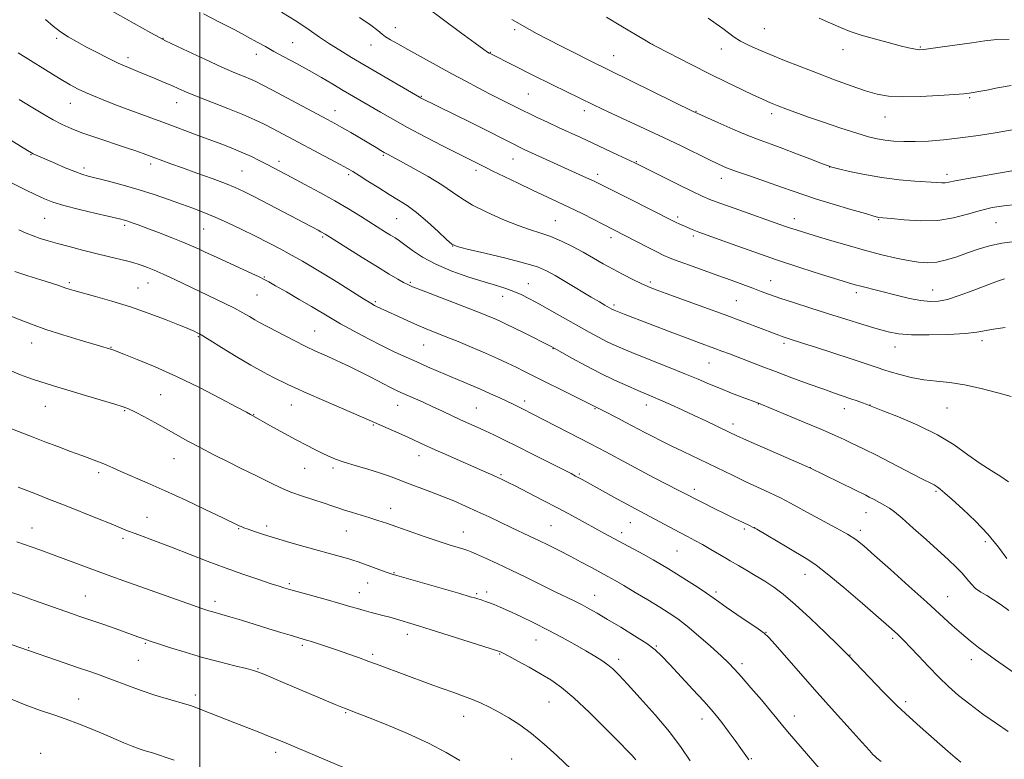
# Model space of a CAD drawing. Extents: x 2147300 to 2150200, y 337300 to 340200.
# Drawn here: x 2147940 to 2148266, y 338024 to 338268 of the extents above; entities that cross this region are included whole.
import ezdxf

# ---------------------------------------------------------------- set-up
doc = ezdxf.new("R2010")
doc.units = 0
doc.header["$MEASUREMENT"] = 0
for name, color, linetype, lineweight in [('DTM SPOT ELEVATION', 2, 'Continuous', 13), ('GRID LINE', 7, 'Continuous', 0), ('INDEX CONTOUR', 41, 'Continuous', 13), ('INTERMEDIATE CONTOUR', 44, 'Continuous', 0)]:
    doc.layers.add(name, color=color, linetype=linetype, lineweight=lineweight)

msp = doc.modelspace()

# ---------------------------------------------------------------- linework, layer by layer
at = {"layer": 'DTM SPOT ELEVATION'}
for p in [(2148064.74, 338265.74, 1121.3), (2148104.16, 338265.05, 1118.31), (2148186.76, 338265.38, 1113.01), (2147952.74, 338262.19, 1130.29), (2147987.88, 338262.27, 1127.94), (2148030.72, 338260.79, 1125.08), (2148056.71, 338260.08, 1122.71), (2148096.2, 338257.62, 1119.93), (2148149.88, 338260.27, 1115.97), (2148172.62, 338258.76, 1114.64), (2148212.82, 338258.49, 1112.59), (2148238.35, 338259.41, 1111.87), (2147976.28, 338255.87, 1129.53), (2148018.71, 338256.99, 1126.58), (2148137, 338256.51, 1117.22), (2147992.4, 338241.02, 1130.71), (2148073.27, 338243.08, 1123.89), (2148108.68, 338243.79, 1120.99), (2148254.67, 338242.6, 1114.18), (2147957.25, 338240.8, 1132.77), (2148044.74, 338238.29, 1127.34), (2148127.24, 338238.34, 1120.48), (2148164.18, 338238.09, 1117.93), (2148189.27, 338237.38, 1116.42), (2148226.74, 338236.24, 1114.76), (2147944.19, 338223.76, 1136.09), (2148026.19, 338221.59, 1131.53), (2148060.75, 338223.59, 1128.17), (2148103.66, 338222.29, 1124.79), (2148144.41, 338221.45, 1121.9), (2147961.76, 338219.4, 1135.6), (2147983.78, 338220.64, 1134.41), (2148013.99, 338218.34, 1133.01), (2148091.39, 338218.6, 1126.41), (2148208.4, 338219.7, 1118.02), (2148049.24, 338217.11, 1130.32), (2148131.7, 338217.25, 1123.55), (2148172.59, 338215.94, 1120.6), (2148247.21, 338217.29, 1117.55), (2147948.68, 338202.69, 1138.96), (2148065.21, 338202.64, 1130.97), (2148117.6, 338201.93, 1127.09), (2148158.17, 338203.21, 1123.66), (2148196.66, 338202.6, 1121.41), (2148224.65, 338202.32, 1120.11), (2147975.16, 338200.44, 1138.29), (2148001.32, 338199.19, 1136.93), (2148263.39, 338201.26, 1120.98), (2148040.73, 338196.56, 1134.22), (2148136.11, 338196.34, 1126.48), (2148163.26, 338196.84, 1124.32), (2148083.72, 338193.53, 1130.02), (2148021.4, 338183.28, 1137.9), (2147956.87, 338181.47, 1141.72), (2147979.59, 338179.66, 1141.19), (2147982.85, 338181.39, 1140.79), (2148069.68, 338181.59, 1133.8), (2148108.72, 338181.11, 1131.21), (2148149.03, 338181.68, 1127.69), (2148188.9, 338182.17, 1125.21), (2148019, 338177.34, 1138.91), (2148100.2, 338176.93, 1132.65), (2148217.17, 338178.11, 1124.41), (2148242.43, 338179.07, 1123.25), (2148058.15, 338175.22, 1135.76), (2148137.03, 338174.12, 1129.7), (2148177.49, 338175.52, 1127.03), (2147999.57, 338163.62, 1142.16), (2148038.04, 338165.43, 1139.14), (2147944.47, 338161.53, 1144.71), (2147970.7, 338160.05, 1143.93), (2148074.09, 338160.85, 1136.93), (2148116.9, 338159.64, 1134.06), (2148193.32, 338161.37, 1128.33), (2148230.01, 338160.2, 1126.67), (2148258.82, 338162.25, 1126.42), (2148168.45, 338154.92, 1130.9), (2147987.07, 338144.44, 1145.04), (2147948.92, 338140.54, 1146.84), (2148030.3, 338141.06, 1142.79), (2148065.47, 338140.86, 1140.76), (2148091.49, 338140.02, 1139.09), (2148107.51, 338142.32, 1137.56), (2148147.79, 338141.01, 1134.6), (2148184.77, 338141.3, 1132.05), (2148221.71, 338141.01, 1129.97), (2148247.18, 338139.99, 1129.01), (2147975.15, 338139.1, 1146.14), (2148017.91, 338137.84, 1143.94), (2148130.81, 338139.84, 1136.1), (2148213.25, 338139.78, 1130.62), (2148057.4, 338134.45, 1142.13), (2148176.39, 338134.68, 1133.53), (2148072.51, 338124.23, 1142.63), (2147991.55, 338123.29, 1146.8), (2147966.54, 338118.62, 1148.35), (2148034.72, 338120.08, 1144.86), (2148044.1, 338120.14, 1144.35), (2148099.7, 338117.98, 1141.81), (2148125.63, 338118.25, 1139.8), (2148202.04, 338120.33, 1133.97), (2148163.61, 338113.1, 1137.57), (2148243.56, 338112.52, 1132.21), (2148063.23, 338106.8, 1145.35), (2148220.47, 338105.47, 1134.75), (2147982.6, 338103.92, 1149.18), (2148022.16, 338101.02, 1147.57), (2148116.2, 338101.14, 1143.04), (2148142.42, 338102.1, 1140.81), (2147944.56, 338100.39, 1151.27), (2148012.92, 338100.09, 1148.11), (2148048.5, 338099.39, 1146.85), (2148087.25, 338099.01, 1145.25), (2148139.54, 338098.79, 1141.52), (2148180.13, 338099.97, 1138.26), (2148183.61, 338100.43, 1137.99), (2148218.55, 338099.55, 1135.58), (2147974.68, 338096.89, 1150.35), (2148259.9, 338095.84, 1132.4), (2148157.95, 338092.78, 1140.95), (2148064.31, 338085.61, 1147.9), (2148200.2, 338085.06, 1138.7), (2148029.68, 338081.98, 1149.74), (2148055.61, 338082.11, 1148.77), (2148052.84, 338078.98, 1149.3), (2148091.59, 338078.61, 1147.79), (2148094.9, 338079.21, 1147.58), (2148170.81, 338079.24, 1141.69), (2147962.22, 338077.87, 1153.13), (2148005.02, 338076.13, 1151.53), (2148130.65, 338078.04, 1145.26), (2148247.49, 338077.65, 1135.17), (2148068.66, 338065.16, 1150.54), (2148187.37, 338065.82, 1141.95), (2147981.99, 338062.17, 1154.16), (2148111.23, 338063.31, 1148.81), (2148229.21, 338063.82, 1138.3), (2147943.4, 338060.82, 1155.89), (2148033.98, 338061.58, 1152.28), (2148099.21, 338058.74, 1150.11), (2148151.03, 338061.33, 1145.88), (2147979.71, 338056.63, 1154.96), (2148057.19, 338058.53, 1151.71), (2148138.57, 338056.96, 1147.55), (2148179.39, 338055.53, 1143.59), (2148215.15, 338058.4, 1139.94), (2148255.23, 338056.81, 1136.53), (2148019.25, 338053.8, 1153.9), (2147959.96, 338043.82, 1157.19), (2147998.53, 338045.08, 1155.6), (2148115.54, 338042.86, 1150.92), (2148233.58, 338042.96, 1139.62), (2148048.31, 338039.32, 1154.14), (2148087.29, 338038.1, 1152.7), (2148166.12, 338037.23, 1146.61), (2148196.69, 338038.15, 1143.35), (2148025.1, 338026.21, 1156.45), (2147947.35, 338025.85, 1159.48), (2148103.18, 338023.93, 1153.1), (2148182.48, 338024.03, 1145.9)]:
    msp.add_point(p, dxfattribs=at)
at = {"layer": 'GRID LINE', "flags": 128}
msp.add_lwpolyline([(2148000, 337500), (2148000, 340000)], dxfattribs=at)
at = {"layer": 'INDEX CONTOUR', "flags": 128}
for points, elevation in [([(2148270.109, 338207.339), (2148265.987, 338206.913), (2148262.135, 338206.255), (2148258.244, 338205.302), (2148254.038, 338204.065), (2148249.381, 338202.851), (2148244.168, 338202.042), (2148238.465, 338201.899), (2148233.014, 338202.205), (2148228.721, 338202.622), (2148224.698, 338203.045), (2148224.263, 338203.137), (2148223.04, 338203.472), (2148220.235, 338204.278), (2148215.417, 338205.68), (2148209.583, 338207.406), (2148204.09, 338209.085), (2148199.896, 338210.456), (2148196.367, 338211.691), (2148192.469, 338213.073), (2148187.514, 338214.787), (2148182.191, 338216.613), (2148177.535, 338218.236), (2148174.235, 338219.46), (2148171.603, 338220.581), (2148168.609, 338222.017), (2148159.263, 338226.641), (2148153.397, 338229.478), (2148147.259, 338232.354), (2148136.554, 338237.267), (2148133.011, 338238.916), (2148130.255, 338240.237), (2148116.692, 338246.863), (2148110.024, 338250.156), (2148103.692, 338253.331), (2148096.26, 338257.117), (2148095.798, 338257.366), (2148095.266, 338257.685), (2148093.96, 338258.586), (2148091.106, 338260.651), (2148086.279, 338264.197), (2148075.009, 338272.516)], 1120), ([(2148267.514, 338115.598), (2148264.995, 338117.401), (2148261.791, 338119.309), (2148258.134, 338121.616), (2148254.159, 338124.514), (2148249.606, 338127.806), (2148244.117, 338131.195), (2148237.612, 338134.394), (2148231.123, 338137.128), (2148225.962, 338139.132), (2148220.477, 338141.264), (2148219.241, 338141.726), (2148217.535, 338142.35), (2148215.449, 338143.087), (2148210.003, 338144.951), (2148206.13, 338146.308), (2148201.256, 338148.061), (2148195.841, 338150.046), (2148190.49, 338152.041), (2148185.708, 338153.858), (2148175.233, 338157.911), (2148172.744, 338158.862), (2148170.396, 338159.741), (2148164.993, 338161.727), (2148161.243, 338163.12), (2148156.51, 338164.903), (2148140.463, 338171.027), (2148137.68, 338172.118), (2148137.087, 338172.368), (2148136.714, 338172.545), (2148136.347, 338172.737), (2148134.007, 338174.05), (2148132.234, 338175.076), (2148129.499, 338176.694), (2148121.439, 338181.525), (2148117.607, 338183.793), (2148114.676, 338185.412), (2148111.729, 338186.645), (2148107.498, 338187.915), (2148101.236, 338189.511), (2148094.278, 338191.182), (2148088.483, 338192.541), (2148085.152, 338193.38), (2148083.361, 338194.21), (2148081.63, 338195.716), (2148078.839, 338198.345), (2148075.318, 338201.569), (2148071.757, 338204.618), (2148068.663, 338206.929), (2148065.796, 338208.771), (2148062.732, 338210.617), (2148059.216, 338212.794), (2148055.675, 338215.036), (2148052.706, 338216.929), (2148050.656, 338218.215), (2148048.882, 338219.251), (2148046.491, 338220.55), (2148024.113, 338232.375), (2148021.316, 338233.807), (2148018.195, 338235.296), (2148014.267, 338237.005), (2148009.285, 338239.018), (2147999.189, 338242.993), (2147995.683, 338244.442), (2147993.078, 338245.577), (2147990.765, 338246.598), (2147988.249, 338247.67), (2147985.498, 338248.809), (2147979.593, 338251.225), (2147976.447, 338252.559), (2147973.083, 338254.078), (2147969.481, 338255.821), (2147965.825, 338257.673), (2147962.351, 338259.48), (2147959.242, 338261.137), (2147956.463, 338262.73), (2147953.925, 338264.4), (2147951.513, 338266.278), (2147948.996, 338268.477)], 1130), ([(2148251.757, 338022.954), (2148249.953, 338024.417), (2148247.561, 338026.475), (2148238.289, 338034.612), (2148234.787, 338037.774), (2148230.765, 338041.602), (2148226.155, 338046.225), (2148221.623, 338050.899), (2148214.543, 338058.347), (2148213.563, 338059.326), (2148211.196, 338061.649), (2148207.049, 338065.682), (2148201.943, 338070.558), (2148197.002, 338075.101), (2148193.073, 338078.423), (2148189.888, 338080.784), (2148186.902, 338082.733), (2148183.738, 338084.684), (2148180.695, 338086.507), (2148178.243, 338087.943), (2148175.466, 338089.503), (2148174.008, 338090.342), (2148169.105, 338093.264), (2148166.347, 338094.87), (2148163.835, 338096.263), (2148161.367, 338097.574), (2148158.611, 338099.022), (2148148.922, 338104.178), (2148144.225, 338106.649), (2148141.526, 338108.1), (2148137.989, 338110.04), (2148126.507, 338116.39), (2148124.365, 338117.537), (2148122.839, 338118.322), (2148110.144, 338124.74), (2148104.9, 338127.376), (2148100.658, 338129.486), (2148097.293, 338131.128), (2148094.431, 338132.482), (2148091.742, 338133.71), (2148089.077, 338134.908), (2148086.332, 338136.16), (2148080.36, 338138.972), (2148077.173, 338140.45), (2148073.939, 338141.9), (2148066.545, 338145.124), (2148064.902, 338145.894), (2148062.869, 338146.924), (2148056.602, 338150.209), (2148053.062, 338152.025), (2148049.75, 338153.651), (2148046.702, 338155.081), (2148043.874, 338156.359), (2148041.182, 338157.554), (2148038.362, 338158.838), (2148035.108, 338160.403), (2148031.273, 338162.351), (2148019.825, 338168.315), (2148018.286, 338169.168), (2148016.492, 338170.225), (2148014.267, 338171.513), (2148011.498, 338173.007), (2148008.119, 338174.683), (2148000.046, 338178.502), (2147991.544, 338182.585), (2147987.872, 338184.309), (2147984.95, 338185.601), (2147982.712, 338186.513), (2147981.014, 338187.143), (2147979.657, 338187.602), (2147978.228, 338188.018), (2147976.258, 338188.523), (2147969.77, 338190.108), (2147965.617, 338191.135), (2147961.203, 338192.255), (2147956.877, 338193.381), (2147953.007, 338194.417), (2147949.855, 338195.303), (2147947.251, 338196.107), (2147944.909, 338196.937), (2147942.587, 338197.874), (2147940.188, 338198.924)], 1140), ([(2148144.244, 338023.657), (2148143.713, 338024.38), (2148143.065, 338025.131), (2148141.669, 338026.606), (2148138.892, 338029.446), (2148134.395, 338033.987), (2148128.997, 338039.309), (2148123.813, 338044.173), (2148119.661, 338047.661), (2148116.196, 338050.107), (2148112.783, 338052.157), (2148108.998, 338054.297), (2148105.276, 338056.354), (2148102.265, 338057.986), (2148100.436, 338058.954), (2148099.55, 338059.398), (2148099.194, 338059.555), (2148098.858, 338059.675), (2148082.569, 338064.82), (2148076.545, 338066.705), (2148072.382, 338067.988), (2148063.689, 338070.613), (2148062.506, 338070.945), (2148060.977, 338071.347), (2148056.727, 338072.425), (2148054.431, 338073.039), (2148052.225, 338073.677), (2148049.698, 338074.431), (2148046.31, 338075.417), (2148041.797, 338076.686), (2148029.408, 338080.11), (2148027.87, 338080.581), (2148026.342, 338081.067), (2148023.662, 338081.931), (2148019.525, 338083.284), (2148014.283, 338085.054), (2148008.456, 338087.125), (2148002.511, 338089.373), (2147991.216, 338093.788), (2147986.259, 338095.665), (2147978.646, 338098.481), (2147976.163, 338099.445), (2147970.699, 338101.68), (2147966.162, 338103.51), (2147955.264, 338107.853), (2147950.3, 338109.816), (2147945.43, 338111.727), (2147939.98, 338113.846)], 1150)]:
    msp.add_lwpolyline(points, dxfattribs=dict(at, elevation=elevation))
at = {"layer": 'INTERMEDIATE CONTOUR', "flags": 128}
for points, elevation in [([(2148268.431, 338143.814), (2148264.03, 338145.036), (2148258.572, 338146.477), (2148253.018, 338147.706), (2148248.113, 338148.422), (2148243.743, 338148.846), (2148239.577, 338149.331), (2148235.411, 338150.129), (2148231.559, 338151.095), (2148228.466, 338151.983), (2148226.3, 338152.652), (2148224.14, 338153.364), (2148220.791, 338154.483), (2148215.504, 338156.234), (2148203.692, 338160.109), (2148199.781, 338161.375), (2148194.635, 338163.005), (2148193.642, 338163.332), (2148192.673, 338163.67), (2148191.55, 338164.088), (2148184.026, 338166.978), (2148179.346, 338168.749), (2148173.517, 338170.914), (2148166.74, 338173.39), (2148154.338, 338177.876), (2148150.638, 338179.231), (2148148.207, 338180.19), (2148146.028, 338181.167), (2148143.302, 338182.488), (2148140.116, 338184.109), (2148136.777, 338185.894), (2148133.52, 338187.73), (2148130.275, 338189.597), (2148126.903, 338191.494), (2148123.317, 338193.398), (2148119.667, 338195.179), (2148116.157, 338196.682), (2148112.874, 338197.84), (2148109.432, 338198.942), (2148105.327, 338200.362), (2148100.286, 338202.358), (2148094.96, 338204.715), (2148090.231, 338207.098), (2148086.674, 338209.276), (2148083.628, 338211.419), (2148080.128, 338213.801), (2148075.544, 338216.565), (2148070.608, 338219.343), (2148066.391, 338221.639), (2148062.102, 338223.939), (2148061.027, 338224.528), (2148059.874, 338225.188), (2148058.329, 338226.096), (2148049.985, 338231.052), (2148047.039, 338232.776), (2148044.711, 338234.098), (2148042.332, 338235.392), (2148023.818, 338245.242), (2148020.641, 338246.912), (2148018.602, 338247.926), (2148016.864, 338248.692), (2148014.677, 338249.585), (2148011.626, 338250.852), (2148007.384, 338252.71), (2148001.89, 338255.232), (2147996.167, 338257.918), (2147988.712, 338261.459), (2147986.693, 338262.49), (2147983.869, 338264.044), (2147964.57, 338274.814)], 1128), ([(2148266.491, 338166.58), (2148262.647, 338166.074), (2148257.057, 338165.067), (2148253.281, 338164.65), (2148247.693, 338164.349), (2148241.274, 338164.206), (2148235.438, 338164.264), (2148231.173, 338164.57), (2148227.779, 338165.193), (2148224.126, 338166.209), (2148219.36, 338167.652), (2148213.716, 338169.398), (2148207.701, 338171.281), (2148201.801, 338173.15), (2148196.416, 338174.883), (2148191.92, 338176.369), (2148188.523, 338177.551), (2148185.755, 338178.567), (2148182.982, 338179.611), (2148179.681, 338180.835), (2148175.801, 338182.254), (2148171.407, 338183.843), (2148162.069, 338187.195), (2148158.268, 338188.577), (2148155.628, 338189.582), (2148153.563, 338190.472), (2148151.247, 338191.604), (2148148.114, 338193.208), (2148133.412, 338200.78), (2148130.336, 338202.348), (2148126.474, 338204.295), (2148122.357, 338206.322), (2148118.381, 338208.213), (2148110.069, 338212.083), (2148105.311, 338214.337), (2148100.687, 338216.556), (2148096.946, 338218.37), (2148094.607, 338219.52), (2148085.594, 338224.051), (2148080.545, 338226.622), (2148074.604, 338229.689), (2148068.776, 338232.77), (2148063.859, 338235.476), (2148059.823, 338237.788), (2148047.511, 338245.028), (2148044.065, 338247.068), (2148040.263, 338249.292), (2148036.211, 338251.596), (2148032.051, 338253.876), (2148028.068, 338256.016), (2148024.585, 338257.901), (2148021.756, 338259.483), (2148019.068, 338261.002), (2148015.842, 338262.763), (2148011.591, 338264.993), (2148006.589, 338267.586), (2148001.302, 338270.355)], 1126), ([(2148266.259, 338182.709), (2148264.226, 338182.065), (2148261.591, 338181.124), (2148258.383, 338179.907), (2148254.698, 338178.474), (2148250.884, 338177.059), (2148247.355, 338175.931), (2148244.374, 338175.309), (2148241.6, 338175.197), (2148238.538, 338175.545), (2148234.858, 338176.275), (2148230.857, 338177.223), (2148218.666, 338180.263), (2148216.823, 338180.757), (2148214.606, 338181.41), (2148211.12, 338182.487), (2148205.731, 338184.178), (2148198.845, 338186.385), (2148191.131, 338188.939), (2148183.287, 338191.637), (2148176.135, 338194.166), (2148165.133, 338198.12), (2148163.996, 338198.556), (2148162.952, 338198.986), (2148158.604, 338200.882), (2148157.65, 338201.314), (2148156.763, 338201.74), (2148141.717, 338209.361), (2148131.802, 338214.335), (2148130.474, 338214.988), (2148128.922, 338215.722), (2148126.789, 338216.7), (2148107.382, 338225.522), (2148105.743, 338226.297), (2148104.312, 338227.012), (2148102.593, 338227.905), (2148099.981, 338229.249), (2148095.846, 338231.329), (2148089.929, 338234.252), (2148073.036, 338242.543), (2148072.665, 338242.751), (2148059.993, 338250.153), (2148054.738, 338253.238), (2148050.187, 338255.933), (2148046.319, 338258.282), (2148042.905, 338260.46), (2148039.68, 338262.635), (2148036.232, 338265), (2148032.107, 338267.748), (2148027.104, 338270.941)], 1124), ([(2148269.631, 338195.062), (2148265.308, 338194.556), (2148261.298, 338193.689), (2148257.575, 338192.557), (2148254.008, 338191.294), (2148250.499, 338190.04), (2148247.094, 338188.964), (2148243.873, 338188.237), (2148240.85, 338187.991), (2148237.786, 338188.186), (2148234.375, 338188.739), (2148230.358, 338189.583), (2148225.659, 338190.712), (2148220.249, 338192.137), (2148214.238, 338193.821), (2148208.304, 338195.545), (2148203.265, 338197.039), (2148199.707, 338198.114), (2148197.28, 338198.87), (2148195.4, 338199.488), (2148193.489, 338200.147), (2148176.796, 338206.051), (2148172.033, 338207.759), (2148168.816, 338208.968), (2148166.256, 338210.066), (2148163.04, 338211.605), (2148158.307, 338213.929), (2148143.967, 338221.03), (2148138.26, 338223.734), (2148134.276, 338225.609), (2148130.059, 338227.578), (2148126.115, 338229.401), (2148118.748, 338232.782), (2148115.072, 338234.482), (2148111.677, 338236.065), (2148108.961, 338237.346), (2148107.15, 338238.221), (2148099.191, 338242.182), (2148095.844, 338243.881), (2148092.123, 338245.821), (2148087.991, 338248.027), (2148083.375, 338250.539), (2148068.858, 338258.569), (2148065.514, 338260.403), (2148063.146, 338261.731), (2148061.522, 338262.744), (2148060.332, 338263.661), (2148058.929, 338264.815), (2148056.592, 338266.571), (2148052.892, 338269.121)], 1122), ([(2148269.33, 338218.503), (2148261.22, 338217.147), (2148254.223, 338215.922), (2148249.942, 338215.108), (2148247.793, 338214.669), (2148246.651, 338214.489), (2148245.495, 338214.47), (2148243.733, 338214.57), (2148236.626, 338215.056), (2148231.35, 338215.507), (2148225.608, 338216.209), (2148219.963, 338217.191), (2148214.992, 338218.256), (2148211.28, 338219.137), (2148209.116, 338219.684), (2148207.581, 338220.169), (2148205.461, 338220.975), (2148201.893, 338222.36), (2148197.417, 338224.083), (2148192.928, 338225.778), (2148189.058, 338227.196), (2148185.407, 338228.548), (2148181.312, 338230.163), (2148176.398, 338232.234), (2148171.416, 338234.405), (2148163.815, 338237.799), (2148163.433, 338237.982), (2148128.788, 338255.049), (2148124.628, 338257.111), (2148119.811, 338259.521), (2148115.249, 338261.844), (2148111.669, 338263.732), (2148109.065, 338265.16), (2148104.268, 338267.88), (2148103.231, 338268.492)], 1118), ([(2148269.448, 338232.082), (2148263.788, 338231.115), (2148257.644, 338230.147), (2148251.567, 338229.302), (2148246.013, 338228.681), (2148241.064, 338228.285), (2148236.708, 338228.097), (2148232.921, 338228.093), (2148229.635, 338228.252), (2148226.771, 338228.547), (2148224.155, 338228.987), (2148221.23, 338229.707), (2148217.344, 338230.877), (2148212.129, 338232.577), (2148206.362, 338234.521), (2148201.102, 338236.335), (2148197.173, 338237.726), (2148194.437, 338238.728), (2148191.082, 338240.003), (2148189.914, 338240.465), (2148188.84, 338240.906), (2148187.641, 338241.422), (2148185.922, 338242.201), (2148183.243, 338243.457), (2148179.299, 338245.339), (2148174.317, 338247.752), (2148168.662, 338250.537), (2148162.762, 338253.49), (2148150.745, 338259.602), (2148149.132, 338260.486), (2148147.109, 338261.691), (2148139.355, 338266.375), (2148134.525, 338269.254)], 1116), ([(2148268.392, 338246.643), (2148263.948, 338245.823), (2148260.395, 338245.14), (2148257.732, 338244.644), (2148255.86, 338244.307), (2148254.519, 338244.092), (2148252.817, 338243.915), (2148249.702, 338243.68), (2148244.531, 338243.336), (2148238.299, 338243.012), (2148232.406, 338242.879), (2148227.864, 338243.092), (2148224.121, 338243.733), (2148220.234, 338244.864), (2148215.483, 338246.507), (2148210.047, 338248.513), (2148204.326, 338250.693), (2148198.694, 338252.873), (2148193.412, 338254.953), (2148188.713, 338256.847), (2148184.774, 338258.5), (2148181.549, 338259.966), (2148178.935, 338261.328), (2148176.803, 338262.664), (2148174.915, 338264.024), (2148173.008, 338265.456), (2148170.829, 338267.024), (2148168.177, 338268.875)], 1114), ([(2148267.753, 338261.999), (2148263.676, 338261.897), (2148259.704, 338261.439), (2148255.402, 338260.776), (2148250.547, 338260.05), (2148245.769, 338259.373), (2148241.909, 338258.847), (2148239.554, 338258.551), (2148238.275, 338258.462), (2148237.387, 338258.531), (2148236.259, 338258.728), (2148234.481, 338259.123), (2148231.698, 338259.8), (2148227.741, 338260.808), (2148223.191, 338262.03), (2148218.821, 338263.307), (2148215.184, 338264.531), (2148211.982, 338265.784), (2148208.702, 338267.197), (2148204.94, 338268.877)], 1112), ([(2148267.03, 338090.234), (2148264.239, 338094.024), (2148260.716, 338098.265), (2148256.611, 338102.565), (2148252.475, 338106.519), (2148248.959, 338109.722), (2148246.539, 338111.886), (2148245.001, 338113.205), (2148243.959, 338113.99), (2148242.972, 338114.574), (2148238.505, 338116.834), (2148228.58, 338121.991), (2148223.651, 338124.529), (2148220.065, 338126.312), (2148217.52, 338127.517), (2148215.411, 338128.491), (2148213.147, 338129.556), (2148210.184, 338130.921), (2148205.993, 338132.772), (2148200.364, 338135.169), (2148194.375, 338137.672), (2148184.894, 338141.57), (2148179.415, 338143.621), (2148175.936, 338144.948), (2148172.242, 338146.416), (2148168.691, 338147.908), (2148164.949, 338149.511), (2148160.514, 338151.363), (2148155.114, 338153.525), (2148144.237, 338157.817), (2148140.284, 338159.436), (2148137.249, 338160.77), (2148134.612, 338162.044), (2148131.902, 338163.458), (2148128.851, 338165.128), (2148116.505, 338172.043), (2148112.401, 338174.322), (2148109.086, 338176.121), (2148106.364, 338177.495), (2148103.883, 338178.576), (2148101.285, 338179.509), (2148098.176, 338180.485), (2148094.154, 338181.704), (2148089.018, 338183.322), (2148083.385, 338185.292), (2148078.071, 338187.519), (2148073.734, 338189.879), (2148070.392, 338192.127), (2148067.901, 338193.989), (2148066.085, 338195.287), (2148064.627, 338196.228), (2148063.176, 338197.111), (2148061.424, 338198.198), (2148053.183, 338203.413), (2148049.253, 338205.835), (2148044.746, 338208.493), (2148039.779, 338211.279), (2148034.829, 338213.962), (2148030.469, 338216.28), (2148024.461, 338219.435), (2148022.122, 338220.642), (2148019.714, 338221.868), (2148017.122, 338223.132), (2148014.292, 338224.417), (2148011.164, 338225.72), (2148007.659, 338227.089), (2148003.694, 338228.587), (2147999.205, 338230.265), (2147988.746, 338234.14), (2147977.213, 338238.397), (2147972.12, 338240.304), (2147968.046, 338241.875), (2147964.842, 338243.172), (2147962.221, 338244.308), (2147959.85, 338245.434), (2147957.193, 338246.856), (2147953.665, 338248.917), (2147948.974, 338251.777), (2147944.01, 338254.858), (2147939.955, 338257.399)], 1132), ([(2148267.705, 338073.082), (2148265.131, 338074.911), (2148262.607, 338076.621), (2148260.348, 338077.982), (2148258.381, 338079.149), (2148256.685, 338080.375), (2148255.209, 338081.859), (2148253.78, 338083.575), (2148252.196, 338085.445), (2148250.253, 338087.45), (2148247.744, 338089.804), (2148240.357, 338096.49), (2148236.067, 338100.342), (2148232.388, 338103.585), (2148229.883, 338105.675), (2148228.183, 338106.913), (2148226.682, 338107.814), (2148224.932, 338108.777), (2148223.103, 338109.751), (2148221.518, 338110.573), (2148220.324, 338111.17), (2148216.675, 338112.935), (2148201.844, 338120.194), (2148180.902, 338129.439), (2148177.458, 338130.979), (2148175.355, 338131.95), (2148167.385, 338135.748), (2148163.559, 338137.546), (2148159.568, 338139.396), (2148155.755, 338141.136), (2148152.477, 338142.598), (2148149.925, 338143.693), (2148144.98, 338145.768), (2148141.477, 338147.298), (2148137.235, 338149.241), (2148132.509, 338151.543), (2148127.619, 338154.087), (2148123.141, 338156.519), (2148116.46, 338160.229), (2148107.288, 338164.85), (2148103.901, 338166.537), (2148101.416, 338167.753), (2148099.588, 338168.611), (2148097.945, 338169.34), (2148096.014, 338170.161), (2148093.315, 338171.259), (2148089.366, 338172.815), (2148083.987, 338174.896), (2148073.386, 338178.976), (2148070.451, 338180.131), (2148068.805, 338180.849), (2148067.453, 338181.553), (2148065.533, 338182.623), (2148062.71, 338184.265), (2148058.782, 338186.64), (2148053.761, 338189.764), (2148044.188, 338195.796), (2148041.523, 338197.452), (2148040.109, 338198.291), (2148039.207, 338198.778), (2148022.954, 338207.306), (2148018.103, 338209.832), (2148014.615, 338211.604), (2148011.789, 338212.905), (2148008.546, 338214.204), (2148004.134, 338215.844), (2147999.106, 338217.664), (2147994.34, 338219.378), (2147990.506, 338220.768), (2147982.157, 338223.837), (2147979.168, 338224.902), (2147975.423, 338226.186), (2147965.675, 338229.437), (2147961.067, 338231.027), (2147957.461, 338232.383), (2147954.485, 338233.698), (2147951.527, 338235.245), (2147948.112, 338237.224), (2147944.288, 338239.545), (2147940.236, 338242.048)], 1134), ([(2148269.452, 338052.466), (2148263.249, 338056.8), (2148260.426, 338058.813), (2148257.654, 338060.855), (2148254.86, 338063.021), (2148251.976, 338065.413), (2148248.873, 338068.159), (2148240.497, 338075.816), (2148234.638, 338081.107), (2148228.504, 338086.603), (2148223.251, 338091.286), (2148219.663, 338094.433), (2148217.036, 338096.508), (2148214.294, 338098.271), (2148210.647, 338100.314), (2148202.302, 338104.775), (2148195.422, 338108.586), (2148192.095, 338110.338), (2148188.433, 338112.11), (2148180.477, 338115.769), (2148176.468, 338117.657), (2148159.911, 338125.637), (2148156.024, 338127.523), (2148152.612, 338129.207), (2148149.691, 338130.678), (2148147.231, 338131.948), (2148140.969, 338135.281), (2148138.332, 338136.651), (2148133.417, 338139.155), (2148130.551, 338140.574), (2148127.186, 338142.277), (2148107.282, 338152.244), (2148104.686, 338153.506), (2148101.828, 338154.858), (2148098.508, 338156.374), (2148094.604, 338158.097), (2148090.107, 338160.019), (2148085.467, 338161.958), (2148081.25, 338163.686), (2148074.947, 338166.227), (2148072.051, 338167.444), (2148068.829, 338168.869), (2148065.596, 338170.339), (2148058.691, 338173.513), (2148057.871, 338173.931), (2148056.571, 338174.69), (2148054.191, 338176.161), (2148045.742, 338181.475), (2148041.188, 338184.309), (2148037.361, 338186.628), (2148034.004, 338188.582), (2148030.633, 338190.459), (2148026.864, 338192.487), (2148022.714, 338194.662), (2148018.298, 338196.913), (2148013.752, 338199.161), (2148009.282, 338201.286), (2148005.112, 338203.157), (2148001.368, 338204.698), (2147997.783, 338206.052), (2147993.994, 338207.42), (2147989.716, 338208.945), (2147984.989, 338210.571), (2147979.932, 338212.189), (2147974.736, 338213.696), (2147969.878, 338215.001), (2147963.152, 338216.719), (2147961.01, 338217.346), (2147958.664, 338218.196), (2147955.546, 338219.467), (2147952.112, 338220.927), (2147945.679, 338223.728), (2147944.936, 338224.066), (2147944.334, 338224.377), (2147942.993, 338225.18), (2147922.965, 338237.494)], 1136), ([(2148267.481, 338033.04), (2148263.618, 338035.685), (2148259.12, 338038.838), (2148254.722, 338042.056), (2148250.976, 338045.019), (2148247.685, 338047.906), (2148244.468, 338051.023), (2148241.077, 338054.535), (2148237.8, 338058.036), (2148235.062, 338060.982), (2148233.16, 338062.982), (2148231.888, 338064.252), (2148230.917, 338065.163), (2148229.844, 338066.133), (2148227.983, 338067.775), (2148224.569, 338070.75), (2148219.225, 338075.382), (2148213.076, 338080.654), (2148207.629, 338085.214), (2148203.936, 338088.1), (2148201.232, 338089.91), (2148194.299, 338093.983), (2148184.315, 338099.917), (2148183.148, 338100.558), (2148181.901, 338101.156), (2148179.812, 338102.142), (2148176.967, 338103.498), (2148173.665, 338105.1), (2148170.217, 338106.81), (2148166.993, 338108.435), (2148158.488, 338112.797), (2148150.298, 338116.979), (2148145.583, 338119.433), (2148141.257, 338121.743), (2148134.367, 338125.496), (2148131.826, 338126.854), (2148129.317, 338128.162), (2148110.245, 338137.998), (2148106.796, 338139.742), (2148105.425, 338140.419), (2148103.869, 338141.173), (2148101.88, 338142.117), (2148099.285, 338143.328), (2148096.224, 338144.731), (2148092.912, 338146.21), (2148089.526, 338147.674), (2148079, 338152.132), (2148075.391, 338153.682), (2148071.811, 338155.237), (2148068.263, 338156.804), (2148064.538, 338158.52), (2148060.37, 338160.551), (2148055.644, 338162.979), (2148050.836, 338165.544), (2148046.564, 338167.9), (2148043.225, 338169.822), (2148037.036, 338173.523), (2148032.963, 338175.918), (2148028.697, 338178.395), (2148025.132, 338180.449), (2148022.87, 338181.737), (2148021.347, 338182.546), (2148019.711, 338183.332), (2148017.305, 338184.444), (2148004.523, 338190.294), (2148001.82, 338191.548), (2147999.563, 338192.608), (2147997.291, 338193.638), (2147994.417, 338194.852), (2147990.583, 338196.379), (2147986.346, 338198.018), (2147982.493, 338199.483), (2147979.631, 338200.553), (2147977.654, 338201.271), (2147976.278, 338201.742), (2147975.13, 338202.094), (2147973.481, 338202.518), (2147965.766, 338204.347), (2147960.191, 338205.698), (2147955.094, 338207.013), (2147951.413, 338208.116), (2147948.621, 338209.184), (2147945.819, 338210.48), (2147942.384, 338212.161), (2147932.469, 338217.095)], 1138), ([(2148225.451, 338023.127), (2148224.034, 338024.287), (2148223.338, 338024.905), (2148222.719, 338025.515), (2148221.538, 338026.783), (2148219.151, 338029.407), (2148215.136, 338033.845), (2148209.95, 338039.61), (2148204.269, 338045.972), (2148198.743, 338052.219), (2148190.323, 338061.833), (2148188.199, 338064.225), (2148186.708, 338065.624), (2148184.737, 338067.038), (2148177.688, 338071.778), (2148174.219, 338074.151), (2148171.789, 338075.892), (2148169.881, 338077.3), (2148167.679, 338078.852), (2148164.61, 338080.884), (2148161.084, 338083.144), (2148157.758, 338085.238), (2148155.083, 338086.891), (2148152.691, 338088.311), (2148150.012, 338089.827), (2148146.659, 338091.669), (2148133.956, 338098.558), (2148127.499, 338102.091), (2148123.3, 338104.37), (2148118.554, 338106.907), (2148113.453, 338109.585), (2148108.562, 338112.118), (2148104.539, 338114.18), (2148101.834, 338115.547), (2148100.059, 338116.417), (2148098.616, 338117.089), (2148096.951, 338117.842), (2148094.668, 338118.855), (2148082.233, 338124.296), (2148077.848, 338126.237), (2148074.514, 338127.748), (2148069.101, 338130.238), (2148065.904, 338131.667), (2148056.023, 338136.007), (2148041.045, 338142.465), (2148035.41, 338144.93), (2148031.632, 338146.638), (2148029.171, 338147.815), (2148024.445, 338150.153), (2148021.117, 338151.873), (2148016.975, 338154.172), (2148012.098, 338157.074), (2148007.246, 338160.062), (2148003.343, 338162.494), (2148001.053, 338163.903), (2147999.975, 338164.532), (2147999.44, 338164.804), (2147997.728, 338165.626), (2147997.09, 338165.908), (2147995.838, 338166.42), (2147993.279, 338167.437), (2147988.955, 338169.128), (2147983.337, 338171.24), (2147977.124, 338173.412), (2147970.992, 338175.335), (2147965.503, 338176.909), (2147958.415, 338178.84), (2147956.792, 338179.307), (2147955.765, 338179.643), (2147954.788, 338179.998), (2147953.361, 338180.503), (2147950.997, 338181.278), (2147947.412, 338182.4), (2147943.136, 338183.754), (2147938.903, 338185.183)], 1142), ([(2148209.798, 338015.37), (2148198.59, 338028.266), (2148195.146, 338032.273), (2148192.794, 338035.086), (2148190.976, 338037.32), (2148188.839, 338039.91), (2148185.8, 338043.498), (2148182.339, 338047.521), (2148179.21, 338051.12), (2148176.908, 338053.706), (2148174.915, 338055.781), (2148172.457, 338058.114), (2148169.01, 338061.238), (2148165.042, 338064.721), (2148161.267, 338067.893), (2148158.175, 338070.28), (2148155.363, 338072.2), (2148152.202, 338074.168), (2148148.284, 338076.543), (2148144.086, 338079.058), (2148140.306, 338081.292), (2148137.427, 338082.951), (2148135.062, 338084.267), (2148129.61, 338087.236), (2148126.164, 338089.094), (2148122.523, 338091.023), (2148118.903, 338092.887), (2148115.415, 338094.634), (2148112.143, 338096.229), (2148109.115, 338097.671), (2148102.995, 338100.544), (2148095.715, 338103.992), (2148091.823, 338105.812), (2148087.931, 338107.585), (2148084.031, 338109.29), (2148080.08, 338110.921), (2148076.082, 338112.467), (2148068.724, 338115.206), (2148065.703, 338116.366), (2148062.796, 338117.455), (2148059.529, 338118.569), (2148055.608, 338119.77), (2148051.477, 338120.991), (2148047.762, 338122.135), (2148044.912, 338123.141), (2148042.648, 338124.087), (2148040.516, 338125.088), (2148038.117, 338126.254), (2148035.288, 338127.679), (2148031.924, 338129.45), (2148028.053, 338131.573), (2148024.231, 338133.714), (2148016.803, 338137.855), (2148015.439, 338138.598), (2148012.309, 338140.283), (2148006.882, 338143.172), (2147999.89, 338146.785), (2147992.383, 338150.455), (2147985.32, 338153.617), (2147979.315, 338156.101), (2147974.892, 338157.836), (2147971.266, 338159.228), (2147969.391, 338159.835), (2147968.006, 338160.255), (2147960.488, 338162.471), (2147954.778, 338164.195), (2147949.112, 338166.007), (2147944.367, 338167.686), (2147940.563, 338169.16), (2147935.048, 338171.391)], 1144), ([(2148181.7, 338023.684), (2148181.187, 338024.393), (2148179.057, 338027.403), (2148177.098, 338030.126), (2148174.839, 338033.226), (2148172.723, 338036.071), (2148171.013, 338038.262), (2148169.241, 338040.34), (2148166.759, 338043.079), (2148163.171, 338046.966), (2148155.496, 338055.236), (2148152.89, 338057.993), (2148150.665, 338060.045), (2148147.876, 338062.11), (2148143.887, 338064.704), (2148139.278, 338067.545), (2148134.929, 338070.15), (2148131.512, 338072.154), (2148128.831, 338073.668), (2148126.477, 338074.92), (2148124.054, 338076.133), (2148117.65, 338079.244), (2148108.112, 338083.933), (2148103.035, 338086.403), (2148098.397, 338088.61), (2148094.502, 338090.42), (2148091.616, 338091.729), (2148089.842, 338092.496), (2148088.67, 338092.929), (2148087.433, 338093.3), (2148085.556, 338093.848), (2148082.839, 338094.68), (2148079.178, 338095.876), (2148074.604, 338097.448), (2148065.271, 338100.735), (2148061.789, 338101.936), (2148058.974, 338102.867), (2148056.316, 338103.7), (2148050.535, 338105.444), (2148047.913, 338106.266), (2148045.756, 338106.999), (2148043.677, 338107.728), (2148041.149, 338108.569), (2148037.813, 338109.613), (2148033.975, 338110.848), (2148030.114, 338112.238), (2148026.625, 338113.725), (2148023.594, 338115.194), (2148021.028, 338116.506), (2148018.834, 338117.6), (2148013.504, 338120.178), (2148009.407, 338122.19), (2148004.71, 338124.544), (2148000.109, 338126.922), (2147996.117, 338129.086), (2147988.941, 338133.126), (2147985.13, 338135.223), (2147981.474, 338137.188), (2147978.508, 338138.742), (2147976.503, 338139.719), (2147974.654, 338140.425), (2147971.891, 338141.277), (2147962.224, 338144.135), (2147957.144, 338145.654), (2147953.114, 338146.895), (2147945.329, 338149.373), (2147943.122, 338150.113), (2147940.68, 338151.023), (2147937.855, 338152.184)], 1146), ([(2148162.31, 338023.361), (2148159.275, 338027.816), (2148155.415, 338032.936), (2148150.681, 338038.599), (2148145.763, 338044.135), (2148141.539, 338048.733), (2148138.633, 338051.82), (2148136.663, 338053.759), (2148134.995, 338055.148), (2148133.077, 338056.502), (2148130.698, 338058.01), (2148127.73, 338059.777), (2148124.093, 338061.869), (2148119.902, 338064.194), (2148115.321, 338066.615), (2148110.562, 338068.993), (2148106.036, 338071.158), (2148102.197, 338072.934), (2148099.375, 338074.201), (2148097.375, 338075.053), (2148095.87, 338075.64), (2148094.584, 338076.093), (2148093.445, 338076.461), (2148091.369, 338077.097), (2148089.526, 338077.644), (2148086.018, 338078.663), (2148065.224, 338084.641), (2148063.384, 338085.212), (2148061.746, 338085.784), (2148052.384, 338089.157), (2148050.968, 338089.627), (2148049.32, 338090.124), (2148046.953, 338090.8), (2148034.89, 338094.152), (2148029.81, 338095.579), (2148025.069, 338096.955), (2148021.165, 338098.158), (2148018.155, 338099.148), (2148015.985, 338099.908), (2148014.568, 338100.439), (2148013.67, 338100.81), (2148013.022, 338101.11), (2148007.432, 338103.794), (2148002.059, 338106.354), (2147995.386, 338109.497), (2147988.577, 338112.635), (2147982.609, 338115.286), (2147973.948, 338119.014), (2147971.274, 338120.206), (2147969.339, 338121.092), (2147967.71, 338121.805), (2147965.976, 338122.48), (2147960.982, 338124.29), (2147957.278, 338125.66), (2147953.057, 338127.246), (2147948.784, 338128.874), (2147944.874, 338130.384), (2147937.185, 338133.395)], 1148), ([(2148125.208, 338018.371), (2148118.107, 338025.094), (2148113.973, 338028.886), (2148109.816, 338032.408), (2148105.882, 338035.31), (2148102.241, 338037.631), (2148098.921, 338039.508), (2148095.916, 338041.067), (2148093.093, 338042.4), (2148090.283, 338043.592), (2148087.321, 338044.732), (2148084.035, 338045.925), (2148080.255, 338047.284), (2148075.908, 338048.872), (2148059.413, 338055.002), (2148055.985, 338056.263), (2148052.511, 338057.522), (2148049.014, 338058.766), (2148045.568, 338059.963), (2148042.272, 338061.075), (2148039.333, 338062.042), (2148036.983, 338062.795), (2148035.323, 338063.309), (2148029.943, 338064.901), (2148026.803, 338065.845), (2148022.9, 338067.036), (2148013.814, 338069.831), (2148009.942, 338071.004), (2148007.275, 338071.777), (2148004.305, 338072.586), (2148003.037, 338072.964), (2148001.055, 338073.625), (2147997.622, 338074.823), (2147974.91, 338082.896), (2147970.624, 338084.433), (2147966.413, 338085.968), (2147951.852, 338091.366), (2147947.119, 338093.088), (2147939.562, 338095.808)], 1152), ([(2148086.012, 338023.476), (2148081.49, 338026.138), (2148075.666, 338029.181), (2148068.704, 338032.368), (2148061.663, 338035.336), (2148055.821, 338037.692), (2148052.12, 338039.158), (2148050.135, 338039.93), (2148048.286, 338040.622), (2148047.067, 338041.107), (2148044.85, 338042.029), (2148027.66, 338049.3), (2148021.219, 338051.988), (2148019.416, 338052.712), (2148017.813, 338053.24), (2148015.448, 338053.859), (2148011.611, 338054.8), (2148006.6, 338056.06), (2148000.958, 338057.575), (2147995.247, 338059.25), (2147990.072, 338060.866), (2147986.055, 338062.165), (2147983.604, 338062.971), (2147981.507, 338063.69), (2147979.556, 338064.392), (2147973.274, 338066.713), (2147970.466, 338067.712), (2147967.602, 338068.683), (2147962.294, 338070.427), (2147960.016, 338071.196), (2147957.572, 338072.049), (2147945.407, 338076.387), (2147940.554, 338078.093), (2147936.146, 338079.606)], 1154), ([(2148061.869, 338015.112), (2148028.584, 338029.187), (2148025.657, 338030.4), (2148022.821, 338031.547), (2148019.376, 338032.915), (2148011.647, 338035.947), (2147997.868, 338041.298), (2147996.98, 338041.619), (2147995.741, 338042.007), (2147989.739, 338043.756), (2147985.162, 338045.13), (2147980.606, 338046.599), (2147976.737, 338048.002), (2147970.315, 338050.528), (2147967.116, 338051.681), (2147963.614, 338052.868), (2147959.632, 338054.206), (2147955.133, 338055.753), (2147940.538, 338060.868), (2147932.619, 338063.57)], 1156), ([(2147991.559, 338023.575), (2147988.933, 338024.496), (2147986.399, 338025.339), (2147984.068, 338026.078), (2147981.987, 338026.721), (2147979.941, 338027.39), (2147977.653, 338028.231), (2147974.899, 338029.358), (2147968.045, 338032.29), (2147964.074, 338033.943), (2147959.927, 338035.598), (2147955.79, 338037.146), (2147951.735, 338038.549), (2147947.377, 338040.043), (2147942.225, 338041.929), (2147936.073, 338044.364)], 1158)]:
    msp.add_lwpolyline(points, dxfattribs=dict(at, elevation=elevation))

doc.saveas('drawing.dxf')
